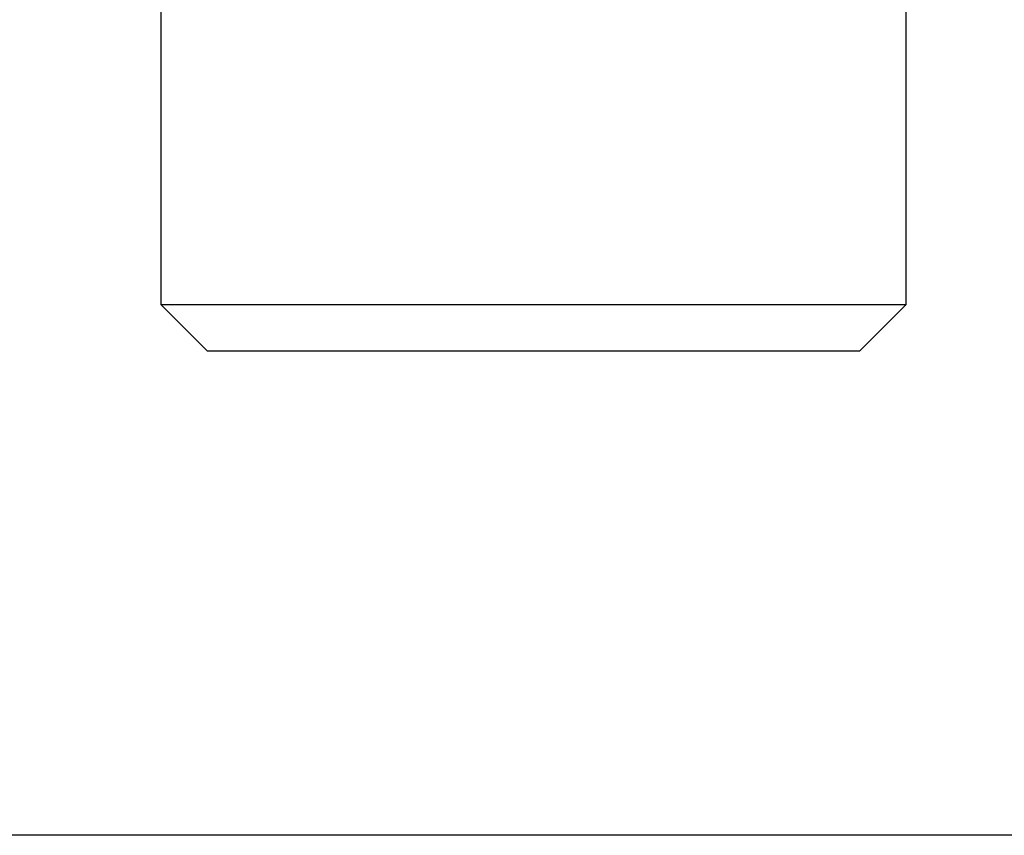
# Model space of a CAD drawing. Units: inches. Extents: x 351 to 489, y 189 to 405.
# Drawn here: x 396 to 398, y 384 to 385 of the extents above; entities that cross this region are included whole.
import ezdxf

# ---------------------------------------------------------------- set-up
doc = ezdxf.new("R2010")
doc.units = ezdxf.units.IN
doc.header["$MEASUREMENT"] = 0
doc.layers.add('Ebene 1', color=7, linetype='Continuous')

# ---------------------------------------------------------------- blocks, each defined once
blk = doc.blocks.new('block 2')
at = {"layer": 'Ebene 1', "color": 179, "lineweight": 25, "true_color": 0x1a171b}
for points in [[(398.1764, 384.6356), (398.1764, 386.0333)], [(396.5978, 385.8295), (396.5978, 384.6356)], [(396.5978, 384.6356), (396.6967, 384.5369)], [(396.5978, 384.6356), (396.6099, 384.6356), (396.6457, 384.6356), (396.704, 384.6356)], [(396.704, 384.6356), (396.7772, 384.6356), (396.8667, 384.6356), (396.9706, 384.6356), (397.0852, 384.6356), (397.208, 384.6356), (397.3356, 384.6356), (397.4643, 384.6356), (397.5914, 384.6356), (397.7127, 384.6356), (397.8257, 384.6356), (397.9266, 384.6356), (398.0134, 384.6356), (398.0832, 384.6356), (398.1347, 384.6356), (398.1657, 384.6356), (398.1764, 384.6356)], [(398.0779, 384.5369), (398.1764, 384.6356)], [(396.789, 384.5369), (396.7384, 384.5369), (396.7071, 384.5369), (396.6967, 384.5369)], [(398.0779, 384.5369), (398.0672, 384.5369), (398.0362, 384.5369), (397.985, 384.5369), (397.9163, 384.5369), (397.8312, 384.5369), (397.7327, 384.5369), (397.6234, 384.5369), (397.507, 384.5369), (397.3871, 384.5369), (397.2672, 384.5369), (397.1511, 384.5369), (397.0417, 384.5369), (396.9434, 384.5369), (396.8583, 384.5369), (396.789, 384.5369)], [(400.0514, 383.511), (394.4553, 383.511)]]:
    blk.add_lwpolyline(points, dxfattribs=at)

msp = doc.modelspace()

# ---------------------------------------------------------------- block references
at = {"layer": 'Ebene 1'}
msp.add_blockref('block 2', (0, 0), dxfattribs=at)

doc.saveas('drawing.dxf')
